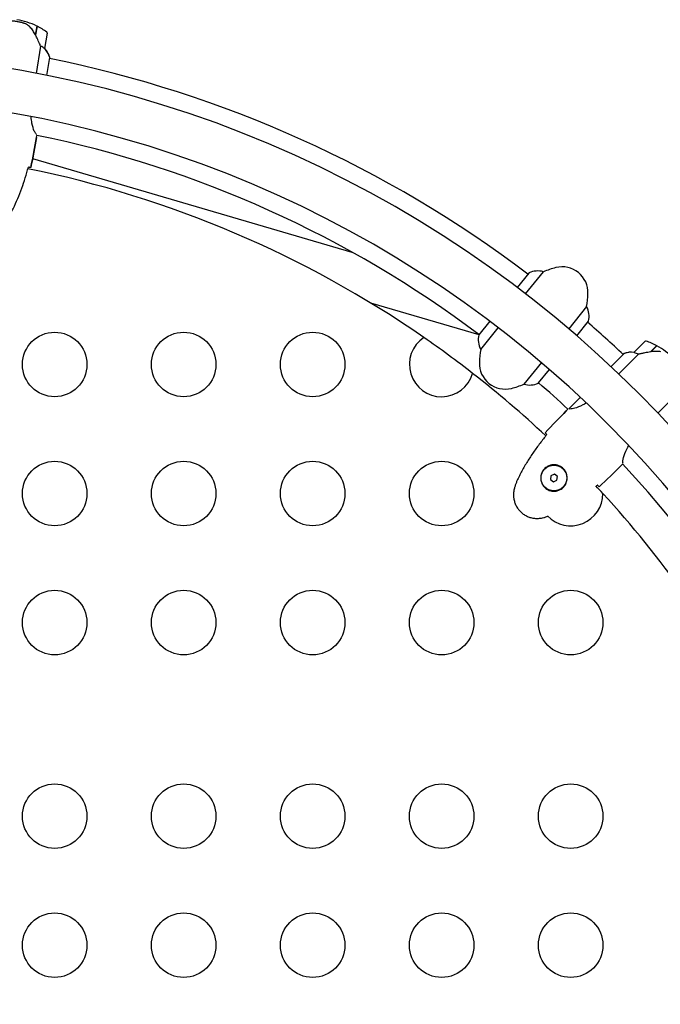
# Model space of a CAD drawing. Units: millimetres. Extents: x -420132 to 24191, y -121926 to 12089.
# Drawn here: x 8331 to 8828, y 4542 to 5305 of the extents above; entities that cross this region are included whole.
import ezdxf

# ---------------------------------------------------------------- set-up
doc = ezdxf.new("R2010")
doc.units = ezdxf.units.MM
doc.header["$LTSCALE"] = 50
doc.layers.add('Widoczne (ISO)', color=255, linetype='Continuous', lineweight=25)

msp = doc.modelspace()

# ---------------------------------------------------------------- linework, layer by layer
at = {"layer": 'Widoczne (ISO)'}
for p, q in [((8344.33, 5299.69), (8343.2, 5293.01)), ((8344.51, 5299.6), (8343.38, 5292.88)), ((8343.21, 5292.99), (8343.4, 5292.96)), ((8343.31, 5292.79), (8343.37, 5292.78)), ((8343.51, 5293.66), (8343.32, 5293.69)), ((8343.38, 5292.88), (8343.35, 5292.69)), ((8343.36, 5293.97), (8343.56, 5293.93)), ((8343.4, 5294.21), (8343.6, 5294.18)), ((8343.66, 5294.5), (8343.46, 5294.53)), ((8343.48, 5294.64), (8343.67, 5294.61)), ((8350.52, 5282.25), (8352.51, 5294.09)), ((8347.29, 5284.22), (8343.73, 5263.06)), ((8352, 5261.43), (8354.33, 5275.29)), ((8344.01, 5213.29), (8344.3, 5215.01)), ((8341.1, 5197.14), (8588.62, 5124.6)), ((8725.72, 5108.31), (8716.71, 5097.16)), ((8723.26, 5092.16), (8737.13, 5109.32)), ((8602.97, 5085.28), (8687.08, 5060.64)), ((8770.55, 5082.31), (8756.68, 5065.15)), ((8695.51, 5070.94), (8687.12, 5060.56)), ((8688.53, 5049.19), (8702.07, 5065.95)), ((8762.94, 5059.79), (8771.95, 5070.94)), ((8815.72, 5055.34), (8807.24, 5046.86)), ((8820.03, 5047.21), (8824.85, 5052.03)), ((8820.37, 5047.27), (8825.03, 5051.93)), ((8799.69, 5045.99), (8789.55, 5035.85)), ((8795.54, 5030.19), (8810.71, 5045.37)), ((8799.35, 5045.92), (8798.82, 5045.39)), ((8820.09, 5047.27), (8820.13, 5047.23)), ((8820.73, 5047.63), (8820.59, 5047.77)), ((8820.79, 5047.96), (8820.93, 5047.82)), ((8820.96, 5048.14), (8821.1, 5048)), ((8821.34, 5048.23), (8821.19, 5048.37)), ((8821.27, 5048.45), (8821.41, 5048.31)), ((8735.49, 5038.93), (8721.94, 5022.18)), ((8733.35, 5023.19), (8741.74, 5033.57)), ((8841.1, 5014.98), (8825.92, 4999.81)), ((8765.71, 5012.01), (8756.87, 5003.17)), ((8754.84, 5001.54), (8756.08, 5002.77)), ((8797.27, 4959.11), (8798.51, 4960.35)), ((8745.65, 4952.39), (8742.97, 4951.29)), ((8747.93, 4950.62), (8745.65, 4952.39)), ((8742.97, 4951.29), (8742.59, 4948.43)), ((8742.59, 4948.43), (8744.87, 4946.67)), ((8744.87, 4946.67), (8747.54, 4947.76)), ((8747.54, 4947.76), (8747.93, 4950.62))]:
    msp.add_line(p, q, dxfattribs=at)
for centre, radius in [((8358.21, 5037.48), 25), ((8458.21, 5037.48), 25), ((8558.21, 5037.48), 25), ((8358.21, 4937.48), 25), ((8458.21, 4937.48), 25), ((8558.21, 4937.48), 25), ((8658.21, 4937.48), 25), ((8745.26, 4949.53), 10), ((8358.21, 4837.48), 25), ((8458.21, 4837.48), 25), ((8558.21, 4837.48), 25), ((8658.21, 4837.48), 25), ((8758.21, 4837.48), 25), ((8358.21, 4687.48), 25), ((8458.21, 4687.48), 25), ((8558.21, 4687.48), 25), ((8658.21, 4687.48), 25), ((8758.21, 4687.48), 25), ((8358.21, 4587.48), 25), ((8458.21, 4587.48), 25), ((8558.21, 4587.48), 25), ((8658.21, 4587.48), 25), ((8758.21, 4587.48), 25)]:
    msp.add_circle(centre, radius, dxfattribs=at)
for centre, radius, start, end in [((8319.64, 5249.3), 56.11, 63.89881, 80.46577), ((8319.64, 5249.3), 56.11, 54.65096, 63.68564), ((8351.52, 5294.25), 1, 350.46577, 54.65096), ((8349.54, 5282.42), 1, 349.04814, 350.46577), ((8338.83, 5271.3), 16, 14.44128, 43.09644), ((8338.83, 5271.3), 16, 16.44858, 43.09644), ((8173.21, 4377.48), 901.85, 0, 90), ((8173.21, 4377.48), 915.15, 52.91271, 78.59296), ((8173.21, 4377.48), 868.15, 0, 90), ((8173.21, 4377.48), 854.85, 53.04404, 78.45465), ((8173.21, 4377.48), 828.06, 55.31193, 78.559), ((8763.92, 5044.65), 70, 104.18166, 112.49582), ((8751.67, 5093.13), 20, 357.92145, 104.18166), ((8726.11, 5108), 0.5, 115.06874, 141.05155), ((8732.68, 5093.96), 16, 73.83579, 115.06874), ((8701.7, 5094.94), 70, 349.60729, 357.92145), ((8756.46, 5074.74), 16, 347.03436, 28.26732), ((8173.21, 4377.48), 915.15, 46.86115, 49.1904), ((8771.56, 5071.26), 0.5, 321.05155, 347.03436), ((8658.21, 5037.48), 25, 123.3505, 344.029), ((8173.21, 4377.48), 828.06, 52.06757, 55.31193), ((8702.62, 5056.77), 16, 167.03436, 208.26732), ((8687.51, 5060.25), 0.5, 141.05155, 167.03436), ((8816.43, 5054.64), 1, 70.81482, 135), ((8798.32, 5002.58), 56.11, 61.78014, 70.81482), ((8798.32, 5002.58), 56.11, 45, 61.56696), ((8757.38, 5036.56), 70, 169.60729, 177.92145), ((8805.09, 5030.98), 16, 82.36934, 111.0245), ((8799.85, 5045.83), 0.5, 170.3151, 198.66237), ((8800.04, 5045.64), 0.5, 109.01719, 135), ((8805.09, 5030.98), 16, 82.36934, 109.01719), ((8807.94, 5046.15), 1, 135, 136.41764), ((8707.41, 5038.38), 20, 177.92145, 284.18166), ((8173.21, 4377.48), 828.06, 46.90677, 52.06757), ((8695.16, 5086.85), 70, 284.18166, 292.49582), ((8726.4, 5037.55), 16, 253.83579, 295.06874), ((8732.97, 5023.51), 0.5, 295.06874, 321.05155), ((8173.21, 4377.48), 854.85, 47.01113, 49.05907), ((8173.21, 4377.48), 854.85, 11.54536, 42.98887), ((8758.21, 4937.48), 25, 223.91555, 359.96727), ((8173.21, 4377.48), 828.06, 42.55222, 43.10871), ((8173.21, 4377.48), 828.06, 35.6036, 42.55222)]:
    msp.add_arc(centre, radius, start, end, dxfattribs=at)
msp.add_ellipse((8342.49, 5291.5), major_axis=(6.63, -13.72), ratio=0.085302, start_param=1.617054, end_param=1.638925, dxfattribs=at)
for points, knots in [([(8334.25, 5301.92), (8334.08, 5301.97), (8333.89, 5302.02), (8333.38, 5302.15), (8333.03, 5302.25), (8332.25, 5302.44), (8331.83, 5302.54), (8330.9, 5302.74), (8330.41, 5302.84), (8329.49, 5303.02), (8329.09, 5303.09), (8328.68, 5303.16), (8328.42, 5303.21), (8328.15, 5303.25), (8327.47, 5303.35), (8327.06, 5303.41), (8326.46, 5303.49), (8326.25, 5303.51), (8325.66, 5303.58), (8325.3, 5303.62), (8324.71, 5303.68), (8324.46, 5303.7), (8323.87, 5303.75), (8323.57, 5303.77), (8323.02, 5303.81), (8322.79, 5303.82), (8322.48, 5303.83), (8322.39, 5303.84), (8322.3, 5303.84)], [6.914575, 6.914575, 6.914575, 6.914575, 7.025602, 7.025602, 7.185634, 7.185634, 7.334276, 7.334276, 7.470354, 7.470354, 7.570079, 7.570079, 7.570079, 7.635772, 7.635772, 7.74088, 7.74088, 7.801274, 7.801274, 7.91791, 7.91791, 8.016058, 8.016058, 8.170389, 8.170389, 8.327265, 8.327265, 8.406835, 8.406835, 8.406835, 8.406835]), ([(8338.02, 5299.92), (8337.81, 5300.1), (8337.6, 5300.28), (8337.14, 5300.61), (8336.9, 5300.77), (8336.4, 5301.06), (8336.15, 5301.19), (8335.62, 5301.44), (8335.35, 5301.55), (8334.8, 5301.75), (8334.52, 5301.84), (8334.25, 5301.92)], [0, 0, 0, 0, 0.0831461, 0.0831461, 0.1662923, 0.1662923, 0.2494384, 0.2494384, 0.3325845, 0.3325845, 0.4157306, 0.4157306, 0.4157306, 0.4157306]), ([(8343.21, 5293), (8342.95, 5293.53), (8342.66, 5294.06), (8342.06, 5295.08), (8341.75, 5295.57), (8341.08, 5296.54), (8340.73, 5297), (8340.01, 5297.89), (8339.63, 5298.32), (8338.85, 5299.15), (8338.44, 5299.54), (8338.02, 5299.92)], [0, 0, 0, 0, 0.1751235, 0.1751235, 0.3502469, 0.3502469, 0.5253704, 0.5253704, 0.7004938, 0.7004938, 0.8756173, 0.8756173, 0.8756173, 0.8756173]), ([(8347.29, 5284.22), (8347.15, 5284.56), (8347, 5284.92), (8346.31, 5286.53), (8345.7, 5287.92), (8344.51, 5290.52), (8343.95, 5291.71), (8343.38, 5292.88)], [-2.553905, -2.553905, -2.553905, -2.553905, -2.410923, -2.410923, -1.933986, -1.933986, -1.54469, -1.54469, -1.54469, -1.54469]), ([(8350, 5282.54), (8349.7, 5282.77), (8349.34, 5283.03), (8348.45, 5283.6), (8347.89, 5283.92), (8347.29, 5284.22)], [0, 0, 0, 0, 0.2028161, 0.2028161, 0.4461333, 0.4461333, 0.4461333, 0.4461333]), ([(8350.52, 5282.23), (8350.52, 5282.23), (8350.52, 5282.23), (8350.51, 5282.22), (8350.49, 5282.22), (8350.4, 5282.26), (8350.34, 5282.29), (8350.2, 5282.39), (8350.11, 5282.46), (8350, 5282.54)], [0, 0, 0, 0, 0.0892681, 0.0892681, 0.2434802, 0.2434802, 0.344433, 0.344433, 0.4329441, 0.4329441, 0.4329441, 0.4329441]), ([(8344.21, 5215.7), (8344.06, 5215.83), (8343.81, 5216.04), (8343.2, 5216.84), (8342.82, 5217.45), (8341.71, 5219.87), (8341.05, 5222.03), (8340.29, 5226.02), (8340.07, 5227.68), (8339.93, 5229.47)], [0.624227, 0.624227, 0.624227, 0.624227, 1.335665, 1.335665, 2.108644, 2.108644, 3.44936, 3.44936, 4.251517, 4.251517, 4.251517, 4.251517]), ([(8344.3, 5215.04), (8344.3, 5215.03), (8344.3, 5215.02), (8344.3, 5215.01), (8344.3, 5215.01), (8344.3, 5215.01)], [3.12010396, 3.12010396, 3.12010396, 3.12010396, 3.13471866, 3.13471866, 3.13638501, 3.13638501, 3.13638501, 3.13638501]), ([(8321.99, 5150.65), (8323.42, 5153.12), (8324.76, 5155.64), (8327.28, 5160.78), (8328.46, 5163.38), (8330.67, 5168.66), (8331.7, 5171.33), (8333.65, 5176.71), (8334.55, 5179.42), (8336.26, 5184.87), (8337.06, 5187.61), (8337.81, 5190.35)], [0, 0, 0, 0, 0.849868, 0.849868, 1.699736, 1.699736, 2.549604, 2.549604, 3.399472, 3.399472, 4.249236, 4.249236, 4.249236, 4.249236]), ([(8339.65, 5190.13), (8339.42, 5190.15), (8339.11, 5190.19), (8338.52, 5190.26), (8338.31, 5190.28), (8338.08, 5190.31)], [34.7828406, 34.7828406, 34.7828406, 34.7828406, 35.3783959, 35.3783959, 35.6691337, 35.6691337, 35.6691337, 35.6691337]), ([(8807.78, 5046.6), (8807.66, 5046.64), (8807.51, 5046.68), (8807.26, 5046.78), (8807.23, 5046.81), (8807.22, 5046.83), (8807.22, 5046.84), (8807.22, 5046.84), (8807.22, 5046.84), (8807.22, 5046.84)], [0, 0, 0, 0, 0.0649331, 0.0649331, 0.1383366, 0.1383366, 0.1704192, 0.1704192, 0.1962839, 0.1962839, 0.1962839, 0.1962839]), ([(8810.71, 5045.37), (8810.25, 5045.62), (8809.79, 5045.83), (8808.77, 5046.27), (8808.22, 5046.46), (8807.78, 5046.6)], [0.0001663, 0.0001663, 0.0001663, 0.0001663, 0.190884, 0.190884, 0.4484016, 0.4484016, 0.4484016, 0.4484016]), ([(8820.37, 5047.27), (8818.8, 5047), (8817.2, 5046.71), (8814.81, 5046.24), (8813.98, 5046.07), (8812.3, 5045.72), (8811.46, 5045.54), (8810.71, 5045.37)], [0, 0, 0, 0, 0.481827, 0.481827, 0.74882, 0.74882, 1.050013, 1.050013, 1.050013, 1.050013]), ([(8828.25, 5047.26), (8827.63, 5047.37), (8826.99, 5047.46), (8824.32, 5047.69), (8822.3, 5047.59), (8820.37, 5047.27)], [0.5724832, 0.5724832, 0.5724832, 0.5724832, 0.6422282, 0.6422282, 0.8608733, 0.8608733, 0.8608733, 0.8608733]), ([(8770.39, 5007.6), (8769.47, 5007.05), (8768.56, 5006.54), (8765.28, 5004.85), (8763.16, 5004.03), (8759.9, 5003.11), (8758.75, 5002.96), (8757.43, 5002.95), (8757.07, 5003.01), (8756.84, 5003.07)], [1.810163, 1.810163, 1.810163, 1.810163, 2.198537, 2.198537, 3.266815, 3.266815, 4.24236, 4.24236, 4.896886, 4.896886, 4.896886, 4.896886]), ([(8756.09, 5002.79), (8756.09, 5002.78), (8756.09, 5002.78), (8756.08, 5002.78), (8756.08, 5002.77), (8756.08, 5002.77)], [3.12541909, 3.12541909, 3.12541909, 3.12541909, 3.13471866, 3.13471866, 3.13638501, 3.13638501, 3.13638501, 3.13638501]), ([(8756.85, 5003.15), (8756.85, 5003.15), (8756.85, 5003.15), (8756.85, 5003.15), (8756.84, 5003.14), (8756.84, 5003.13), (8756.83, 5003.13), (8756.82, 5003.11), (8756.81, 5003.1), (8756.81, 5003.08), (8756.83, 5003.07), (8756.84, 5003.07), (8756.84, 5003.07), (8756.84, 5003.07)], [-0.6769435, -0.6769435, -0.6769435, -0.6769435, -0.6754271, -0.6754271, -0.6691157, -0.6691157, -0.6591481, -0.6591481, -0.6186601, -0.6186601, -0.5430404, -0.5430404, -0.5428072, -0.5428072, -0.5428072, -0.5428072]), ([(8739.76, 4983.18), (8737.96, 4980.98), (8736.2, 4978.74), (8732.75, 4974.19), (8731.07, 4971.88), (8727.81, 4967.17), (8726.24, 4964.78), (8723.22, 4959.92), (8721.78, 4957.45), (8719.06, 4952.42), (8717.78, 4949.86), (8716.6, 4947.26)], [5.523572, 5.523572, 5.523572, 5.523572, 6.373336, 6.373336, 7.223204, 7.223204, 8.073072, 8.073072, 8.92294, 8.92294, 9.772808, 9.772808, 9.772808, 9.772808]), ([(8739.58, 4983.38), (8739.42, 4983.55), (8739.27, 4983.71), (8738.87, 4984.15), (8738.66, 4984.38), (8738.52, 4984.55)], [9.0036319, 9.0036319, 9.0036319, 9.0036319, 9.2941564, 9.2941564, 9.8897117, 9.8897117, 9.8897117, 9.8897117]), ([(8798.83, 4960.96), (8798.78, 4961.16), (8798.71, 4961.47), (8798.67, 4962.48), (8798.72, 4963.2), (8799.22, 4965.81), (8799.93, 4967.95), (8801.63, 4971.64), (8802.41, 4973.12), (8803.33, 4974.66)], [0.624227, 0.624227, 0.624227, 0.624227, 1.335665, 1.335665, 2.108644, 2.108644, 3.44936, 3.44936, 4.251517, 4.251517, 4.251517, 4.251517]), ([(8738.28, 4957.03), (8738.78, 4957.5), (8739.32, 4957.9), (8740.78, 4958.81), (8741.73, 4959.2), (8743.27, 4959.6), (8743.85, 4959.69), (8745.56, 4959.83), (8746.73, 4959.74), (8748.74, 4959.2), (8749.56, 4958.87), (8751.38, 4957.84), (8752.34, 4957.04), (8753.78, 4955.31), (8754.31, 4954.44), (8755.11, 4952.54), (8755.36, 4951.54), (8755.56, 4949.52), (8755.51, 4948.52), (8755.21, 4946.99), (8755.05, 4946.44), (8754.64, 4945.37), (8754.4, 4944.85), (8753.77, 4943.77), (8753.37, 4943.22), (8752.15, 4941.85), (8751.22, 4941.1), (8749.4, 4940.11), (8748.6, 4939.8), (8746.65, 4939.31), (8745.5, 4939.22), (8743.43, 4939.4), (8742.49, 4939.61), (8740.38, 4940.41), (8739.23, 4941.14), (8737.29, 4942.94), (8736.49, 4944.06), (8735.38, 4946.48), (8735.06, 4947.84), (8734.96, 4950.67), (8735.25, 4952.18), (8736.28, 4954.61), (8736.91, 4955.57), (8737.84, 4956.61), (8738.06, 4956.83), (8738.28, 4957.03)], [-6.909916, -6.909916, -6.909916, -6.909916, -6.678187, -6.678187, -6.307421, -6.307421, -6.099272, -6.099272, -5.691755, -5.691755, -5.410793, -5.410793, -5.04443, -5.04443, -4.733913, -4.733913, -4.389128, -4.389128, -4.031248, -4.031248, -3.824879, -3.824879, -3.618512, -3.618512, -3.383004, -3.383004, -3.001582, -3.001582, -2.738223, -2.738223, -2.395647, -2.395647, -2.112934, -2.112934, -1.715272, -1.715272, -1.315068, -1.315068, -0.909692, -0.909692, -0.460238, -0.460238, -0.101058, -0.101058, 0, 0, 0, 0]), ([(8798.53, 4960.37), (8798.52, 4960.36), (8798.51, 4960.36), (8798.51, 4960.35), (8798.51, 4960.35), (8798.51, 4960.35)], [3.12010396, 3.12010396, 3.12010396, 3.12010396, 3.13471866, 3.13471866, 3.13638501, 3.13638501, 3.13638501, 3.13638501]), ([(8716.6, 4947.26), (8716.43, 4946.89), (8716.27, 4946.52), (8715.97, 4945.78), (8715.82, 4945.4), (8715.54, 4944.65), (8715.41, 4944.27), (8715.16, 4943.51), (8715.04, 4943.12), (8714.81, 4942.36), (8714.7, 4941.97), (8714.6, 4941.58)], [0, 0, 0, 0, 0.1171077, 0.1171077, 0.2342154, 0.2342154, 0.351323, 0.351323, 0.4684307, 0.4684307, 0.5855384, 0.5855384, 0.5855384, 0.5855384]), ([(8714.6, 4941.58), (8714.31, 4940.54), (8714.11, 4939.45), (8713.91, 4937.33), (8713.89, 4936.3), (8714.02, 4934.27), (8714.17, 4933.28), (8714.62, 4931.33), (8714.92, 4930.39), (8715.66, 4928.58), (8716.09, 4927.71), (8717.11, 4926.05), (8717.68, 4925.26), (8718.94, 4923.8), (8719.62, 4923.12), (8721.09, 4921.88), (8721.88, 4921.31), (8723.54, 4920.31), (8724.41, 4919.88), (8726.21, 4919.15), (8727.14, 4918.86), (8729.05, 4918.43), (8730.03, 4918.29), (8732.01, 4918.16), (8733.01, 4918.17), (8735.13, 4918.37), (8736.24, 4918.57), (8737.32, 4918.86)], [0, 0, 0, 0, 0.309737, 0.309737, 0.601073, 0.601073, 0.885288, 0.885288, 1.162586, 1.162586, 1.437627, 1.437627, 1.709863, 1.709863, 1.980965, 1.980965, 2.253779, 2.253779, 2.525671, 2.525671, 2.801201, 2.801201, 3.078831, 3.078831, 3.362527, 3.362527, 3.680704, 3.680704, 3.680704, 3.680704]), ([(8780.28, 4942.78), (8780.11, 4942.93), (8779.88, 4943.14), (8779.44, 4943.54), (8779.28, 4943.68), (8779.11, 4943.84)], [34.7828406, 34.7828406, 34.7828406, 34.7828406, 35.3783959, 35.3783959, 35.6691337, 35.6691337, 35.6691337, 35.6691337]), ([(8737.32, 4918.86), (8737.7, 4918.97), (8738.09, 4919.08), (8738.85, 4919.31), (8739.24, 4919.43), (8739.91, 4919.65), (8740.19, 4919.75), (8740.48, 4919.85)], [0, 0, 0, 0, 0.1171077, 0.1171077, 0.2342154, 0.2342154, 0.3228171, 0.3228171, 0.3228171, 0.3228171])]:
    msp.add_open_spline(points, degree=3, knots=knots, dxfattribs=at)
for points in [[(8344.01, 5213.29), (8342.77, 5205.9), (8341.37, 5198.05), (8339.65, 5190.13)], [(8339.65, 5190.13), (8341.37, 5198.05), (8342.77, 5205.9), (8344.01, 5213.29)], [(8338.08, 5190.31), (8337.98, 5190.33), (8337.88, 5190.34), (8337.78, 5190.35)], [(8738.52, 4984.55), (8743.97, 4990.55), (8749.55, 4996.24), (8754.84, 5001.54)], [(8754.84, 5001.54), (8749.55, 4996.24), (8743.97, 4990.55), (8738.52, 4984.55)], [(8756.1, 5002.79), (8756.09, 5002.79), (8756.09, 5002.78), (8756.08, 5002.77)], [(8756.85, 5003.15), (8756.86, 5003.16), (8756.86, 5003.16), (8756.87, 5003.17)], [(8739.77, 4983.16), (8739.71, 4983.23), (8739.64, 4983.31), (8739.58, 4983.38)], [(8797.27, 4959.11), (8791.97, 4953.81), (8786.28, 4948.24), (8780.28, 4942.78)], [(8780.28, 4942.78), (8786.28, 4948.24), (8791.97, 4953.81), (8797.27, 4959.11)], [(8777.89, 4943.2), (8778.23, 4943.47), (8778.57, 4943.75), (8778.91, 4944.02)], [(8779.11, 4943.84), (8779.04, 4943.91), (8778.97, 4943.97), (8778.89, 4944.04)]]:
    msp.add_open_spline(points, degree=3, dxfattribs=at)

doc.saveas('drawing.dxf')
